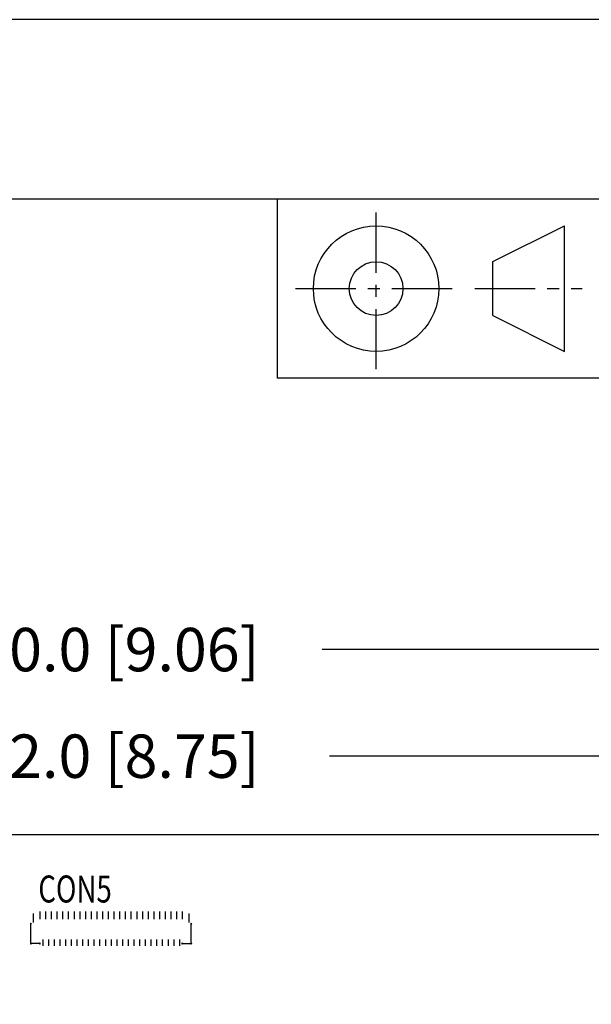
# Model space of a CAD drawing. Extents: x -63 to 498, y 3836 to 8231.
# Drawn here: x 187 to 247, y 4129 to 4233 of the extents above; entities that cross this region are included whole.
import ezdxf

# ---------------------------------------------------------------- set-up
doc = ezdxf.new("R2010")
doc.units = 0
doc.header["$MEASUREMENT"] = 0
doc.linetypes.add('CENTER', pattern=[10.16, 6.35, -1.27, 1.27, -1.27])
doc.linetypes.add('CENTERX2', pattern=[20.32, 12.7, -2.54, 2.54, -2.54])
for name, color, linetype in [('BOARD_OUTLINE_00', 210, 'Continuous'), ('BOX', 7, 'Continuous'), ('BOXTEXT', 3, 'Continuous'), ('CEN', 1, 'CENTERX2'), ('PART_NAME_01', 255, 'Continuous'), ('PART_TOP_2DLINE_01', 255, 'Continuous'), ('PCB', 241, 'Continuous')]:
    doc.layers.add(name, color=color, linetype=linetype)
doc.styles.add('W8', font='simplex', dxfattribs={"width": 0.75})
doc.dimstyles.new('Copy of STANDARD', dxfattribs={"dimscale": 25.4, "dimtxt": 0.18, "dimasz": 0.18, "dimexe": 0.18, "dimexo": 0.0625, "dimgap": 0.09, "dimtad": 0, "dimtih": 1, "dimtoh": 1, "dimdec": 1, "dimzin": 0, "dimdsep": 46, "dimtxsty": 'Standard', "dimcen": 0.09, "dimadec": 0, "dimazin": 0, "dimtfac": 1, "dimtdec": 1, "dimtofl": 0, "dimtmove": 0, "dimatfit": 3, "dimfxl": 0, "dimtolj": 1, "dimtzin": 0, "dimarcsym": 0})

# ---------------------------------------------------------------- blocks, each defined once
blk = doc.blocks.new('*D1665')
at = {"color": 0, "linetype": 'Continuous', "lineweight": -2, "transparency": 16777216}
for p, q in [((80.89, 4148.64), (80.89, 4171.1)), ((310.89, 4148.64), (310.89, 4171.1)), ((85.47, 4166.53), (172.65, 4166.53)), ((306.32, 4166.53), (219.14, 4166.53))]:
    blk.add_line(p, q, dxfattribs=at)
at = {"color": 0, "linetype": 'Continuous', "transparency": 16777216}
for points in [[(85.47, 4167.29), (85.47, 4165.77), (80.89, 4166.53)], [(306.32, 4167.29), (306.32, 4165.77), (310.89, 4166.53)]]:
    blk.add_solid(points, dxfattribs=at)
at = {"layer": 'Defpoints', "color": 0, "linetype": 'Continuous', "transparency": 16777216}
for p in [(310.89, 4166.53), (80.89, 4147.05), (310.89, 4147.05)]:
    blk.add_point(p, dxfattribs=at)
at = {"color": 0, "linetype": 'Continuous', "transparency": 16777216, "insert": (195.89, 4166.53), "char_height": 4.572, "attachment_point": 5}
blk.add_mtext('\\A1;230.0 [9.06]', dxfattribs=at)
blk = doc.blocks.new('*D1667')
at = {"color": 0, "linetype": 'Continuous', "lineweight": -2, "transparency": 16777216}
for p, q in [((84.89, 4144.64), (84.89, 4159.87)), ((306.89, 4144.64), (306.89, 4159.87)), ((89.47, 4155.3), (171.89, 4155.3)), ((302.32, 4155.3), (219.9, 4155.3))]:
    blk.add_line(p, q, dxfattribs=at)
at = {"color": 0, "linetype": 'Continuous', "transparency": 16777216}
for points in [[(89.47, 4156.06), (89.47, 4154.54), (84.89, 4155.3)], [(302.32, 4156.06), (302.32, 4154.54), (306.89, 4155.3)]]:
    blk.add_solid(points, dxfattribs=at)
at = {"layer": 'Defpoints', "color": 0, "linetype": 'Continuous', "transparency": 16777216}
for p in [(306.89, 4155.3), (84.89, 4143.05), (306.89, 4143.05)]:
    blk.add_point(p, dxfattribs=at)
at = {"color": 0, "linetype": 'Continuous', "transparency": 16777216, "insert": (195.89, 4155.3), "char_height": 4.572, "attachment_point": 5}
blk.add_mtext('\\A1;222.0 [8.75]', dxfattribs=at)

msp = doc.modelspace()

# ---------------------------------------------------------------- linework, layer by layer
at = {"color": 7}
for p, q in [((189.39, 4138.92), (189.39, 4138.12)), ((189.99, 4138.92), (189.99, 4138.12)), ((190.59, 4138.92), (190.59, 4138.12)), ((191.19, 4138.92), (191.19, 4138.12)), ((191.79, 4138.92), (191.79, 4138.12)), ((192.39, 4138.92), (192.39, 4138.12)), ((192.99, 4138.92), (192.99, 4138.12)), ((193.59, 4138.92), (193.59, 4138.12)), ((194.19, 4138.92), (194.19, 4138.12)), ((194.79, 4138.92), (194.79, 4138.12)), ((195.39, 4138.92), (195.39, 4138.12)), ((195.99, 4138.92), (195.99, 4138.12)), ((196.59, 4138.92), (196.59, 4138.12)), ((197.19, 4138.92), (197.19, 4138.12)), ((197.79, 4138.92), (197.79, 4138.12)), ((198.39, 4138.92), (198.39, 4138.12)), ((198.99, 4138.92), (198.99, 4138.12)), ((199.59, 4138.92), (199.59, 4138.12)), ((200.19, 4138.92), (200.19, 4138.12)), ((200.79, 4138.92), (200.79, 4138.12)), ((201.39, 4138.92), (201.39, 4138.12)), ((201.99, 4138.92), (201.99, 4138.12)), ((202.59, 4138.92), (202.59, 4138.12)), ((203.19, 4138.92), (203.19, 4138.12)), ((203.79, 4138.92), (203.79, 4138.12)), ((204.39, 4138.92), (204.39, 4138.12)), ((188.69, 4138.72), (188.69, 4137.77)), ((188.69, 4138.25), (188.69, 4138.25)), ((188.69, 4138.25), (188.69, 4138.25)), ((188.69, 4138.25), (188.69, 4138.25)), ((188.69, 4138.25), (188.69, 4138.25)), ((188.69, 4138.25), (188.69, 4138.25)), ((188.69, 4138.25), (188.69, 4138.25)), ((188.69, 4138.25), (188.69, 4138.25)), ((188.69, 4138.25), (188.69, 4138.25)), ((188.69, 4138.25), (188.69, 4138.25)), ((188.69, 4138.25), (188.69, 4138.25)), ((188.69, 4138.25), (188.69, 4138.25)), ((188.69, 4138.25), (188.69, 4138.25)), ((188.69, 4138.25), (188.69, 4138.25)), ((188.69, 4138.25), (188.69, 4138.25)), ((188.69, 4138.25), (188.69, 4138.25)), ((188.69, 4138.25), (188.69, 4138.25)), ((189.39, 4138.52), (189.39, 4138.52)), ((189.39, 4138.52), (189.39, 4138.52)), ((189.39, 4138.52), (189.39, 4138.52)), ((189.39, 4138.52), (189.39, 4138.52)), ((189.39, 4138.52), (189.39, 4138.52)), ((189.39, 4138.52), (189.39, 4138.52)), ((189.39, 4138.52), (189.39, 4138.52)), ((189.39, 4138.52), (189.39, 4138.52)), ((189.39, 4138.52), (189.39, 4138.52)), ((189.39, 4138.52), (189.39, 4138.52)), ((189.39, 4138.52), (189.39, 4138.52)), ((189.39, 4138.52), (189.39, 4138.52)), ((189.39, 4138.52), (189.39, 4138.52)), ((189.39, 4138.52), (189.39, 4138.52)), ((189.39, 4138.52), (189.39, 4138.52)), ((189.39, 4138.52), (189.39, 4138.52)), ((189.99, 4138.52), (189.99, 4138.52)), ((189.99, 4138.52), (189.99, 4138.52)), ((189.99, 4138.52), (189.99, 4138.52)), ((189.99, 4138.52), (189.99, 4138.52)), ((189.99, 4138.52), (189.99, 4138.52)), ((189.99, 4138.52), (189.99, 4138.52)), ((189.99, 4138.52), (189.99, 4138.52)), ((189.99, 4138.52), (189.99, 4138.52)), ((189.99, 4138.52), (189.99, 4138.52)), ((189.99, 4138.52), (189.99, 4138.52)), ((189.99, 4138.52), (189.99, 4138.52)), ((189.99, 4138.52), (189.99, 4138.52)), ((189.99, 4138.52), (189.99, 4138.52)), ((189.99, 4138.52), (189.99, 4138.52)), ((189.99, 4138.52), (189.99, 4138.52)), ((189.99, 4138.52), (189.99, 4138.52)), ((190.59, 4138.52), (190.59, 4138.52)), ((190.59, 4138.52), (190.59, 4138.52)), ((190.59, 4138.52), (190.59, 4138.52)), ((190.59, 4138.52), (190.59, 4138.52)), ((190.59, 4138.52), (190.59, 4138.52)), ((190.59, 4138.52), (190.59, 4138.52)), ((190.59, 4138.52), (190.59, 4138.52)), ((190.59, 4138.52), (190.59, 4138.52)), ((190.59, 4138.52), (190.59, 4138.52)), ((190.59, 4138.52), (190.59, 4138.52)), ((190.59, 4138.52), (190.59, 4138.52)), ((190.59, 4138.52), (190.59, 4138.52)), ((190.59, 4138.52), (190.59, 4138.52)), ((190.59, 4138.52), (190.59, 4138.52)), ((190.59, 4138.52), (190.59, 4138.52)), ((190.59, 4138.52), (190.59, 4138.52)), ((191.19, 4138.52), (191.19, 4138.52)), ((191.19, 4138.52), (191.19, 4138.52)), ((191.19, 4138.52), (191.19, 4138.52)), ((191.19, 4138.52), (191.19, 4138.52)), ((191.19, 4138.52), (191.19, 4138.52)), ((191.19, 4138.52), (191.19, 4138.52)), ((191.19, 4138.52), (191.19, 4138.52)), ((191.19, 4138.52), (191.19, 4138.52)), ((191.19, 4138.52), (191.19, 4138.52)), ((191.19, 4138.52), (191.19, 4138.52)), ((191.19, 4138.52), (191.19, 4138.52)), ((191.19, 4138.52), (191.19, 4138.52)), ((191.19, 4138.52), (191.19, 4138.52)), ((191.19, 4138.52), (191.19, 4138.52)), ((191.19, 4138.52), (191.19, 4138.52)), ((191.19, 4138.52), (191.19, 4138.52)), ((191.79, 4138.52), (191.79, 4138.52)), ((191.79, 4138.52), (191.79, 4138.52)), ((191.79, 4138.52), (191.79, 4138.52)), ((191.79, 4138.52), (191.79, 4138.52)), ((191.79, 4138.52), (191.79, 4138.52)), ((191.79, 4138.52), (191.79, 4138.52)), ((191.79, 4138.52), (191.79, 4138.52)), ((191.79, 4138.52), (191.79, 4138.52)), ((191.79, 4138.52), (191.79, 4138.52)), ((191.79, 4138.52), (191.79, 4138.52)), ((191.79, 4138.52), (191.79, 4138.52)), ((191.79, 4138.52), (191.79, 4138.52)), ((191.79, 4138.52), (191.79, 4138.52)), ((191.79, 4138.52), (191.79, 4138.52)), ((191.79, 4138.52), (191.79, 4138.52)), ((191.79, 4138.52), (191.79, 4138.52)), ((192.39, 4138.52), (192.39, 4138.52)), ((192.39, 4138.52), (192.39, 4138.52)), ((192.39, 4138.52), (192.39, 4138.52)), ((192.39, 4138.52), (192.39, 4138.52)), ((192.39, 4138.52), (192.39, 4138.52)), ((192.39, 4138.52), (192.39, 4138.52)), ((192.39, 4138.52), (192.39, 4138.52)), ((192.39, 4138.52), (192.39, 4138.52)), ((192.39, 4138.52), (192.39, 4138.52)), ((192.39, 4138.52), (192.39, 4138.52)), ((192.39, 4138.52), (192.39, 4138.52)), ((192.39, 4138.52), (192.39, 4138.52)), ((192.39, 4138.52), (192.39, 4138.52)), ((192.39, 4138.52), (192.39, 4138.52)), ((192.39, 4138.52), (192.39, 4138.52)), ((192.39, 4138.52), (192.39, 4138.52)), ((192.99, 4138.52), (192.99, 4138.52)), ((192.99, 4138.52), (192.99, 4138.52)), ((192.99, 4138.52), (192.99, 4138.52)), ((192.99, 4138.52), (192.99, 4138.52)), ((192.99, 4138.52), (192.99, 4138.52)), ((192.99, 4138.52), (192.99, 4138.52)), ((192.99, 4138.52), (192.99, 4138.52)), ((192.99, 4138.52), (192.99, 4138.52)), ((192.99, 4138.52), (192.99, 4138.52)), ((192.99, 4138.52), (192.99, 4138.52)), ((192.99, 4138.52), (192.99, 4138.52)), ((192.99, 4138.52), (192.99, 4138.52)), ((192.99, 4138.52), (192.99, 4138.52)), ((192.99, 4138.52), (192.99, 4138.52)), ((192.99, 4138.52), (192.99, 4138.52)), ((192.99, 4138.52), (192.99, 4138.52)), ((193.59, 4138.52), (193.59, 4138.52)), ((193.59, 4138.52), (193.59, 4138.52)), ((193.59, 4138.52), (193.59, 4138.52)), ((193.59, 4138.52), (193.59, 4138.52)), ((193.59, 4138.52), (193.59, 4138.52)), ((193.59, 4138.52), (193.59, 4138.52)), ((193.59, 4138.52), (193.59, 4138.52)), ((193.59, 4138.52), (193.59, 4138.52)), ((193.59, 4138.52), (193.59, 4138.52)), ((193.59, 4138.52), (193.59, 4138.52)), ((193.59, 4138.52), (193.59, 4138.52)), ((193.59, 4138.52), (193.59, 4138.52)), ((193.59, 4138.52), (193.59, 4138.52)), ((193.59, 4138.52), (193.59, 4138.52)), ((193.59, 4138.52), (193.59, 4138.52)), ((193.59, 4138.52), (193.59, 4138.52)), ((194.19, 4138.52), (194.19, 4138.52)), ((194.19, 4138.52), (194.19, 4138.52)), ((194.19, 4138.52), (194.19, 4138.52)), ((194.19, 4138.52), (194.19, 4138.52)), ((194.19, 4138.52), (194.19, 4138.52)), ((194.19, 4138.52), (194.19, 4138.52)), ((194.19, 4138.52), (194.19, 4138.52)), ((194.19, 4138.52), (194.19, 4138.52)), ((194.19, 4138.52), (194.19, 4138.52)), ((194.19, 4138.52), (194.19, 4138.52)), ((194.19, 4138.52), (194.19, 4138.52)), ((194.19, 4138.52), (194.19, 4138.52)), ((194.19, 4138.52), (194.19, 4138.52)), ((194.19, 4138.52), (194.19, 4138.52)), ((194.19, 4138.52), (194.19, 4138.52)), ((194.19, 4138.52), (194.19, 4138.52)), ((194.79, 4138.52), (194.79, 4138.52)), ((194.79, 4138.52), (194.79, 4138.52)), ((194.79, 4138.52), (194.79, 4138.52)), ((194.79, 4138.52), (194.79, 4138.52)), ((194.79, 4138.52), (194.79, 4138.52)), ((194.79, 4138.52), (194.79, 4138.52)), ((194.79, 4138.52), (194.79, 4138.52)), ((194.79, 4138.52), (194.79, 4138.52)), ((194.79, 4138.52), (194.79, 4138.52)), ((194.79, 4138.52), (194.79, 4138.52)), ((194.79, 4138.52), (194.79, 4138.52)), ((194.79, 4138.52), (194.79, 4138.52)), ((194.79, 4138.52), (194.79, 4138.52)), ((194.79, 4138.52), (194.79, 4138.52)), ((194.79, 4138.52), (194.79, 4138.52)), ((194.79, 4138.52), (194.79, 4138.52)), ((195.39, 4138.52), (195.39, 4138.52)), ((195.39, 4138.52), (195.39, 4138.52)), ((195.39, 4138.52), (195.39, 4138.52)), ((195.39, 4138.52), (195.39, 4138.52)), ((195.39, 4138.52), (195.39, 4138.52)), ((195.39, 4138.52), (195.39, 4138.52)), ((195.39, 4138.52), (195.39, 4138.52)), ((195.39, 4138.52), (195.39, 4138.52)), ((195.39, 4138.52), (195.39, 4138.52)), ((195.39, 4138.52), (195.39, 4138.52)), ((195.39, 4138.52), (195.39, 4138.52)), ((195.39, 4138.52), (195.39, 4138.52)), ((195.39, 4138.52), (195.39, 4138.52)), ((195.39, 4138.52), (195.39, 4138.52)), ((195.39, 4138.52), (195.39, 4138.52)), ((195.39, 4138.52), (195.39, 4138.52)), ((195.99, 4138.52), (195.99, 4138.52)), ((195.99, 4138.52), (195.99, 4138.52)), ((195.99, 4138.52), (195.99, 4138.52)), ((195.99, 4138.52), (195.99, 4138.52)), ((195.99, 4138.52), (195.99, 4138.52)), ((195.99, 4138.52), (195.99, 4138.52)), ((195.99, 4138.52), (195.99, 4138.52)), ((195.99, 4138.52), (195.99, 4138.52)), ((195.99, 4138.52), (195.99, 4138.52)), ((195.99, 4138.52), (195.99, 4138.52)), ((195.99, 4138.52), (195.99, 4138.52)), ((195.99, 4138.52), (195.99, 4138.52)), ((195.99, 4138.52), (195.99, 4138.52)), ((195.99, 4138.52), (195.99, 4138.52)), ((195.99, 4138.52), (195.99, 4138.52)), ((195.99, 4138.52), (195.99, 4138.52)), ((196.59, 4138.52), (196.59, 4138.52)), ((196.59, 4138.52), (196.59, 4138.52)), ((196.59, 4138.52), (196.59, 4138.52)), ((196.59, 4138.52), (196.59, 4138.52)), ((196.59, 4138.52), (196.59, 4138.52)), ((196.59, 4138.52), (196.59, 4138.52)), ((196.59, 4138.52), (196.59, 4138.52)), ((196.59, 4138.52), (196.59, 4138.52)), ((196.59, 4138.52), (196.59, 4138.52)), ((196.59, 4138.52), (196.59, 4138.52)), ((196.59, 4138.52), (196.59, 4138.52)), ((196.59, 4138.52), (196.59, 4138.52)), ((196.59, 4138.52), (196.59, 4138.52)), ((196.59, 4138.52), (196.59, 4138.52)), ((196.59, 4138.52), (196.59, 4138.52)), ((196.59, 4138.52), (196.59, 4138.52)), ((197.19, 4138.52), (197.19, 4138.52)), ((197.19, 4138.52), (197.19, 4138.52)), ((197.19, 4138.52), (197.19, 4138.52)), ((197.19, 4138.52), (197.19, 4138.52)), ((197.19, 4138.52), (197.19, 4138.52)), ((197.19, 4138.52), (197.19, 4138.52)), ((197.19, 4138.52), (197.19, 4138.52)), ((197.19, 4138.52), (197.19, 4138.52)), ((197.19, 4138.52), (197.19, 4138.52)), ((197.19, 4138.52), (197.19, 4138.52)), ((197.19, 4138.52), (197.19, 4138.52)), ((197.19, 4138.52), (197.19, 4138.52)), ((197.19, 4138.52), (197.19, 4138.52)), ((197.19, 4138.52), (197.19, 4138.52)), ((197.19, 4138.52), (197.19, 4138.52)), ((197.19, 4138.52), (197.19, 4138.52)), ((197.79, 4138.52), (197.79, 4138.52)), ((197.79, 4138.52), (197.79, 4138.52)), ((197.79, 4138.52), (197.79, 4138.52)), ((197.79, 4138.52), (197.79, 4138.52)), ((197.79, 4138.52), (197.79, 4138.52)), ((197.79, 4138.52), (197.79, 4138.52)), ((197.79, 4138.52), (197.79, 4138.52)), ((197.79, 4138.52), (197.79, 4138.52)), ((197.79, 4138.52), (197.79, 4138.52)), ((197.79, 4138.52), (197.79, 4138.52)), ((197.79, 4138.52), (197.79, 4138.52)), ((197.79, 4138.52), (197.79, 4138.52)), ((197.79, 4138.52), (197.79, 4138.52)), ((197.79, 4138.52), (197.79, 4138.52)), ((197.79, 4138.52), (197.79, 4138.52)), ((197.79, 4138.52), (197.79, 4138.52)), ((198.39, 4138.52), (198.39, 4138.52)), ((198.39, 4138.52), (198.39, 4138.52)), ((198.39, 4138.52), (198.39, 4138.52)), ((198.39, 4138.52), (198.39, 4138.52)), ((198.39, 4138.52), (198.39, 4138.52)), ((198.39, 4138.52), (198.39, 4138.52)), ((198.39, 4138.52), (198.39, 4138.52)), ((198.39, 4138.52), (198.39, 4138.52)), ((198.39, 4138.52), (198.39, 4138.52)), ((198.39, 4138.52), (198.39, 4138.52)), ((198.39, 4138.52), (198.39, 4138.52)), ((198.39, 4138.52), (198.39, 4138.52)), ((198.39, 4138.52), (198.39, 4138.52)), ((198.39, 4138.52), (198.39, 4138.52)), ((198.39, 4138.52), (198.39, 4138.52)), ((198.39, 4138.52), (198.39, 4138.52)), ((198.99, 4138.52), (198.99, 4138.52)), ((198.99, 4138.52), (198.99, 4138.52)), ((198.99, 4138.52), (198.99, 4138.52)), ((198.99, 4138.52), (198.99, 4138.52)), ((198.99, 4138.52), (198.99, 4138.52)), ((198.99, 4138.52), (198.99, 4138.52)), ((198.99, 4138.52), (198.99, 4138.52)), ((198.99, 4138.52), (198.99, 4138.52)), ((198.99, 4138.52), (198.99, 4138.52)), ((198.99, 4138.52), (198.99, 4138.52)), ((198.99, 4138.52), (198.99, 4138.52)), ((198.99, 4138.52), (198.99, 4138.52)), ((198.99, 4138.52), (198.99, 4138.52)), ((198.99, 4138.52), (198.99, 4138.52)), ((198.99, 4138.52), (198.99, 4138.52)), ((198.99, 4138.52), (198.99, 4138.52)), ((199.59, 4138.52), (199.59, 4138.52)), ((199.59, 4138.52), (199.59, 4138.52)), ((199.59, 4138.52), (199.59, 4138.52)), ((199.59, 4138.52), (199.59, 4138.52)), ((199.59, 4138.52), (199.59, 4138.52)), ((199.59, 4138.52), (199.59, 4138.52)), ((199.59, 4138.52), (199.59, 4138.52)), ((199.59, 4138.52), (199.59, 4138.52)), ((199.59, 4138.52), (199.59, 4138.52)), ((199.59, 4138.52), (199.59, 4138.52)), ((199.59, 4138.52), (199.59, 4138.52)), ((199.59, 4138.52), (199.59, 4138.52)), ((199.59, 4138.52), (199.59, 4138.52)), ((199.59, 4138.52), (199.59, 4138.52)), ((199.59, 4138.52), (199.59, 4138.52)), ((199.59, 4138.52), (199.59, 4138.52)), ((200.19, 4138.52), (200.19, 4138.52)), ((200.19, 4138.52), (200.19, 4138.52)), ((200.19, 4138.52), (200.19, 4138.52)), ((200.19, 4138.52), (200.19, 4138.52)), ((200.19, 4138.52), (200.19, 4138.52)), ((200.19, 4138.52), (200.19, 4138.52)), ((200.19, 4138.52), (200.19, 4138.52)), ((200.19, 4138.52), (200.19, 4138.52)), ((200.19, 4138.52), (200.19, 4138.52)), ((200.19, 4138.52), (200.19, 4138.52)), ((200.19, 4138.52), (200.19, 4138.52)), ((200.19, 4138.52), (200.19, 4138.52)), ((200.19, 4138.52), (200.19, 4138.52)), ((200.19, 4138.52), (200.19, 4138.52)), ((200.19, 4138.52), (200.19, 4138.52)), ((200.19, 4138.52), (200.19, 4138.52)), ((200.79, 4138.52), (200.79, 4138.52)), ((200.79, 4138.52), (200.79, 4138.52)), ((200.79, 4138.52), (200.79, 4138.52)), ((200.79, 4138.52), (200.79, 4138.52)), ((200.79, 4138.52), (200.79, 4138.52)), ((200.79, 4138.52), (200.79, 4138.52)), ((200.79, 4138.52), (200.79, 4138.52)), ((200.79, 4138.52), (200.79, 4138.52)), ((200.79, 4138.52), (200.79, 4138.52)), ((200.79, 4138.52), (200.79, 4138.52)), ((200.79, 4138.52), (200.79, 4138.52)), ((200.79, 4138.52), (200.79, 4138.52)), ((200.79, 4138.52), (200.79, 4138.52)), ((200.79, 4138.52), (200.79, 4138.52)), ((200.79, 4138.52), (200.79, 4138.52)), ((200.79, 4138.52), (200.79, 4138.52)), ((201.39, 4138.52), (201.39, 4138.52)), ((201.39, 4138.52), (201.39, 4138.52)), ((201.39, 4138.52), (201.39, 4138.52)), ((201.39, 4138.52), (201.39, 4138.52)), ((201.39, 4138.52), (201.39, 4138.52)), ((201.39, 4138.52), (201.39, 4138.52)), ((201.39, 4138.52), (201.39, 4138.52)), ((201.39, 4138.52), (201.39, 4138.52)), ((201.39, 4138.52), (201.39, 4138.52)), ((201.39, 4138.52), (201.39, 4138.52)), ((201.39, 4138.52), (201.39, 4138.52)), ((201.39, 4138.52), (201.39, 4138.52)), ((201.39, 4138.52), (201.39, 4138.52)), ((201.39, 4138.52), (201.39, 4138.52)), ((201.39, 4138.52), (201.39, 4138.52)), ((201.39, 4138.52), (201.39, 4138.52)), ((201.99, 4138.52), (201.99, 4138.52)), ((201.99, 4138.52), (201.99, 4138.52)), ((201.99, 4138.52), (201.99, 4138.52)), ((201.99, 4138.52), (201.99, 4138.52)), ((201.99, 4138.52), (201.99, 4138.52)), ((201.99, 4138.52), (201.99, 4138.52)), ((201.99, 4138.52), (201.99, 4138.52)), ((201.99, 4138.52), (201.99, 4138.52)), ((201.99, 4138.52), (201.99, 4138.52)), ((201.99, 4138.52), (201.99, 4138.52)), ((201.99, 4138.52), (201.99, 4138.52)), ((201.99, 4138.52), (201.99, 4138.52)), ((201.99, 4138.52), (201.99, 4138.52)), ((201.99, 4138.52), (201.99, 4138.52)), ((201.99, 4138.52), (201.99, 4138.52)), ((201.99, 4138.52), (201.99, 4138.52)), ((202.59, 4138.52), (202.59, 4138.52)), ((202.59, 4138.52), (202.59, 4138.52)), ((202.59, 4138.52), (202.59, 4138.52)), ((202.59, 4138.52), (202.59, 4138.52)), ((202.59, 4138.52), (202.59, 4138.52)), ((202.59, 4138.52), (202.59, 4138.52)), ((202.59, 4138.52), (202.59, 4138.52)), ((202.59, 4138.52), (202.59, 4138.52)), ((202.59, 4138.52), (202.59, 4138.52)), ((202.59, 4138.52), (202.59, 4138.52)), ((202.59, 4138.52), (202.59, 4138.52)), ((202.59, 4138.52), (202.59, 4138.52)), ((202.59, 4138.52), (202.59, 4138.52)), ((202.59, 4138.52), (202.59, 4138.52)), ((202.59, 4138.52), (202.59, 4138.52)), ((202.59, 4138.52), (202.59, 4138.52)), ((203.19, 4138.52), (203.19, 4138.52)), ((203.19, 4138.52), (203.19, 4138.52)), ((203.19, 4138.52), (203.19, 4138.52)), ((203.19, 4138.52), (203.19, 4138.52)), ((203.19, 4138.52), (203.19, 4138.52)), ((203.19, 4138.52), (203.19, 4138.52)), ((203.19, 4138.52), (203.19, 4138.52)), ((203.19, 4138.52), (203.19, 4138.52)), ((203.19, 4138.52), (203.19, 4138.52)), ((203.19, 4138.52), (203.19, 4138.52)), ((203.19, 4138.52), (203.19, 4138.52)), ((203.19, 4138.52), (203.19, 4138.52)), ((203.19, 4138.52), (203.19, 4138.52)), ((203.19, 4138.52), (203.19, 4138.52)), ((203.19, 4138.52), (203.19, 4138.52)), ((203.19, 4138.52), (203.19, 4138.52)), ((203.79, 4138.52), (203.79, 4138.52)), ((203.79, 4138.52), (203.79, 4138.52)), ((203.79, 4138.52), (203.79, 4138.52)), ((203.79, 4138.52), (203.79, 4138.52)), ((203.79, 4138.52), (203.79, 4138.52)), ((203.79, 4138.52), (203.79, 4138.52)), ((203.79, 4138.52), (203.79, 4138.52)), ((203.79, 4138.52), (203.79, 4138.52)), ((203.79, 4138.52), (203.79, 4138.52)), ((203.79, 4138.52), (203.79, 4138.52)), ((203.79, 4138.52), (203.79, 4138.52)), ((203.79, 4138.52), (203.79, 4138.52)), ((203.79, 4138.52), (203.79, 4138.52)), ((203.79, 4138.52), (203.79, 4138.52)), ((203.79, 4138.52), (203.79, 4138.52)), ((203.79, 4138.52), (203.79, 4138.52)), ((204.39, 4138.52), (204.39, 4138.52)), ((204.39, 4138.52), (204.39, 4138.52)), ((204.39, 4138.52), (204.39, 4138.52)), ((204.39, 4138.52), (204.39, 4138.52)), ((204.39, 4138.52), (204.39, 4138.52)), ((204.39, 4138.52), (204.39, 4138.52)), ((204.39, 4138.52), (204.39, 4138.52)), ((204.39, 4138.52), (204.39, 4138.52)), ((204.39, 4138.52), (204.39, 4138.52)), ((204.39, 4138.52), (204.39, 4138.52)), ((204.39, 4138.52), (204.39, 4138.52)), ((204.39, 4138.52), (204.39, 4138.52)), ((204.39, 4138.52), (204.39, 4138.52)), ((204.39, 4138.52), (204.39, 4138.52)), ((204.39, 4138.52), (204.39, 4138.52)), ((204.39, 4138.52), (204.39, 4138.52)), ((205.09, 4138.72), (205.09, 4137.77)), ((205.09, 4138.25), (205.09, 4138.25)), ((205.09, 4138.25), (205.09, 4138.25)), ((205.09, 4138.25), (205.09, 4138.25)), ((205.09, 4138.25), (205.09, 4138.25)), ((205.09, 4138.25), (205.09, 4138.25)), ((205.09, 4138.25), (205.09, 4138.25)), ((205.09, 4138.25), (205.09, 4138.25)), ((205.09, 4138.25), (205.09, 4138.25)), ((205.09, 4138.25), (205.09, 4138.25)), ((205.09, 4138.25), (205.09, 4138.25)), ((205.09, 4138.25), (205.09, 4138.25)), ((205.09, 4138.25), (205.09, 4138.25)), ((205.09, 4138.25), (205.09, 4138.25)), ((205.09, 4138.25), (205.09, 4138.25)), ((205.09, 4138.25), (205.09, 4138.25)), ((205.09, 4138.25), (205.09, 4138.25)), ((189.69, 4135.97), (189.69, 4135.32)), ((190.29, 4135.97), (190.29, 4135.32)), ((190.89, 4135.97), (190.89, 4135.32)), ((191.49, 4135.97), (191.49, 4135.32)), ((192.09, 4135.97), (192.09, 4135.32)), ((192.69, 4135.97), (192.69, 4135.32)), ((193.29, 4135.97), (193.29, 4135.32)), ((193.89, 4135.97), (193.89, 4135.32)), ((194.49, 4135.97), (194.49, 4135.32)), ((195.09, 4135.97), (195.09, 4135.32)), ((195.69, 4135.97), (195.69, 4135.32)), ((196.29, 4135.97), (196.29, 4135.32)), ((196.89, 4135.97), (196.89, 4135.32)), ((197.49, 4135.97), (197.49, 4135.32)), ((198.09, 4135.97), (198.09, 4135.32)), ((198.69, 4135.97), (198.69, 4135.32)), ((199.29, 4135.97), (199.29, 4135.32)), ((199.89, 4135.97), (199.89, 4135.32)), ((200.49, 4135.97), (200.49, 4135.32)), ((201.09, 4135.97), (201.09, 4135.32)), ((201.69, 4135.97), (201.69, 4135.32)), ((202.29, 4135.97), (202.29, 4135.32)), ((202.89, 4135.97), (202.89, 4135.32)), ((203.49, 4135.97), (203.49, 4135.32)), ((204.09, 4135.97), (204.09, 4135.32)), ((189.69, 4135.65), (189.69, 4135.65)), ((189.69, 4135.65), (189.69, 4135.65)), ((189.69, 4135.65), (189.69, 4135.65)), ((189.69, 4135.65), (189.69, 4135.65)), ((189.69, 4135.65), (189.69, 4135.65)), ((189.69, 4135.65), (189.69, 4135.65)), ((189.69, 4135.65), (189.69, 4135.65)), ((189.69, 4135.65), (189.69, 4135.65)), ((189.69, 4135.65), (189.69, 4135.65)), ((189.69, 4135.65), (189.69, 4135.65)), ((189.69, 4135.65), (189.69, 4135.65)), ((189.69, 4135.65), (189.69, 4135.65)), ((189.69, 4135.65), (189.69, 4135.65)), ((189.69, 4135.65), (189.69, 4135.65)), ((189.69, 4135.65), (189.69, 4135.65)), ((189.69, 4135.65), (189.69, 4135.65)), ((190.29, 4135.65), (190.29, 4135.65)), ((190.29, 4135.65), (190.29, 4135.65)), ((190.29, 4135.65), (190.29, 4135.65)), ((190.29, 4135.65), (190.29, 4135.65)), ((190.29, 4135.65), (190.29, 4135.65)), ((190.29, 4135.65), (190.29, 4135.65)), ((190.29, 4135.65), (190.29, 4135.65)), ((190.29, 4135.65), (190.29, 4135.65)), ((190.29, 4135.65), (190.29, 4135.65)), ((190.29, 4135.65), (190.29, 4135.65)), ((190.29, 4135.65), (190.29, 4135.65)), ((190.29, 4135.65), (190.29, 4135.65)), ((190.29, 4135.65), (190.29, 4135.65)), ((190.29, 4135.65), (190.29, 4135.65)), ((190.29, 4135.65), (190.29, 4135.65)), ((190.29, 4135.65), (190.29, 4135.65)), ((190.89, 4135.65), (190.89, 4135.65)), ((190.89, 4135.65), (190.89, 4135.65)), ((190.89, 4135.65), (190.89, 4135.65)), ((190.89, 4135.65), (190.89, 4135.65)), ((190.89, 4135.65), (190.89, 4135.65)), ((190.89, 4135.65), (190.89, 4135.65)), ((190.89, 4135.65), (190.89, 4135.65)), ((190.89, 4135.65), (190.89, 4135.65)), ((190.89, 4135.65), (190.89, 4135.65)), ((190.89, 4135.65), (190.89, 4135.65)), ((190.89, 4135.65), (190.89, 4135.65)), ((190.89, 4135.65), (190.89, 4135.65)), ((190.89, 4135.65), (190.89, 4135.65)), ((190.89, 4135.65), (190.89, 4135.65)), ((190.89, 4135.65), (190.89, 4135.65)), ((190.89, 4135.65), (190.89, 4135.65)), ((191.49, 4135.65), (191.49, 4135.65)), ((191.49, 4135.65), (191.49, 4135.65)), ((191.49, 4135.65), (191.49, 4135.65)), ((191.49, 4135.65), (191.49, 4135.65)), ((191.49, 4135.65), (191.49, 4135.65)), ((191.49, 4135.65), (191.49, 4135.65)), ((191.49, 4135.65), (191.49, 4135.65)), ((191.49, 4135.65), (191.49, 4135.65)), ((191.49, 4135.65), (191.49, 4135.65)), ((191.49, 4135.65), (191.49, 4135.65)), ((191.49, 4135.65), (191.49, 4135.65)), ((191.49, 4135.65), (191.49, 4135.65)), ((191.49, 4135.65), (191.49, 4135.65)), ((191.49, 4135.65), (191.49, 4135.65)), ((191.49, 4135.65), (191.49, 4135.65)), ((191.49, 4135.65), (191.49, 4135.65)), ((192.09, 4135.65), (192.09, 4135.65)), ((192.09, 4135.65), (192.09, 4135.65)), ((192.09, 4135.65), (192.09, 4135.65)), ((192.09, 4135.65), (192.09, 4135.65)), ((192.09, 4135.65), (192.09, 4135.65)), ((192.09, 4135.65), (192.09, 4135.65)), ((192.09, 4135.65), (192.09, 4135.65)), ((192.09, 4135.65), (192.09, 4135.65)), ((192.09, 4135.65), (192.09, 4135.65)), ((192.09, 4135.65), (192.09, 4135.65)), ((192.09, 4135.65), (192.09, 4135.65)), ((192.09, 4135.65), (192.09, 4135.65)), ((192.09, 4135.65), (192.09, 4135.65)), ((192.09, 4135.65), (192.09, 4135.65)), ((192.09, 4135.65), (192.09, 4135.65)), ((192.09, 4135.65), (192.09, 4135.65)), ((192.69, 4135.65), (192.69, 4135.65)), ((192.69, 4135.65), (192.69, 4135.65)), ((192.69, 4135.65), (192.69, 4135.65)), ((192.69, 4135.65), (192.69, 4135.65)), ((192.69, 4135.65), (192.69, 4135.65)), ((192.69, 4135.65), (192.69, 4135.65)), ((192.69, 4135.65), (192.69, 4135.65)), ((192.69, 4135.65), (192.69, 4135.65)), ((192.69, 4135.65), (192.69, 4135.65)), ((192.69, 4135.65), (192.69, 4135.65)), ((192.69, 4135.65), (192.69, 4135.65)), ((192.69, 4135.65), (192.69, 4135.65)), ((192.69, 4135.65), (192.69, 4135.65)), ((192.69, 4135.65), (192.69, 4135.65)), ((192.69, 4135.65), (192.69, 4135.65)), ((192.69, 4135.65), (192.69, 4135.65)), ((193.29, 4135.65), (193.29, 4135.65)), ((193.29, 4135.65), (193.29, 4135.65)), ((193.29, 4135.65), (193.29, 4135.65)), ((193.29, 4135.65), (193.29, 4135.65)), ((193.29, 4135.65), (193.29, 4135.65)), ((193.29, 4135.65), (193.29, 4135.65)), ((193.29, 4135.65), (193.29, 4135.65)), ((193.29, 4135.65), (193.29, 4135.65)), ((193.29, 4135.65), (193.29, 4135.65)), ((193.29, 4135.65), (193.29, 4135.65)), ((193.29, 4135.65), (193.29, 4135.65)), ((193.29, 4135.65), (193.29, 4135.65)), ((193.29, 4135.65), (193.29, 4135.65)), ((193.29, 4135.65), (193.29, 4135.65)), ((193.29, 4135.65), (193.29, 4135.65)), ((193.29, 4135.65), (193.29, 4135.65)), ((193.89, 4135.65), (193.89, 4135.65)), ((193.89, 4135.65), (193.89, 4135.65)), ((193.89, 4135.65), (193.89, 4135.65)), ((193.89, 4135.65), (193.89, 4135.65)), ((193.89, 4135.65), (193.89, 4135.65)), ((193.89, 4135.65), (193.89, 4135.65)), ((193.89, 4135.65), (193.89, 4135.65)), ((193.89, 4135.65), (193.89, 4135.65)), ((193.89, 4135.65), (193.89, 4135.65)), ((193.89, 4135.65), (193.89, 4135.65)), ((193.89, 4135.65), (193.89, 4135.65)), ((193.89, 4135.65), (193.89, 4135.65)), ((193.89, 4135.65), (193.89, 4135.65)), ((193.89, 4135.65), (193.89, 4135.65)), ((193.89, 4135.65), (193.89, 4135.65)), ((193.89, 4135.65), (193.89, 4135.65)), ((194.49, 4135.65), (194.49, 4135.65)), ((194.49, 4135.65), (194.49, 4135.65)), ((194.49, 4135.65), (194.49, 4135.65)), ((194.49, 4135.65), (194.49, 4135.65)), ((194.49, 4135.65), (194.49, 4135.65)), ((194.49, 4135.65), (194.49, 4135.65)), ((194.49, 4135.65), (194.49, 4135.65)), ((194.49, 4135.65), (194.49, 4135.65)), ((194.49, 4135.65), (194.49, 4135.65)), ((194.49, 4135.65), (194.49, 4135.65)), ((194.49, 4135.65), (194.49, 4135.65)), ((194.49, 4135.65), (194.49, 4135.65)), ((194.49, 4135.65), (194.49, 4135.65)), ((194.49, 4135.65), (194.49, 4135.65)), ((194.49, 4135.65), (194.49, 4135.65)), ((194.49, 4135.65), (194.49, 4135.65)), ((195.09, 4135.65), (195.09, 4135.65)), ((195.09, 4135.65), (195.09, 4135.65)), ((195.09, 4135.65), (195.09, 4135.65)), ((195.09, 4135.65), (195.09, 4135.65)), ((195.09, 4135.65), (195.09, 4135.65)), ((195.09, 4135.65), (195.09, 4135.65)), ((195.09, 4135.65), (195.09, 4135.65)), ((195.09, 4135.65), (195.09, 4135.65)), ((195.09, 4135.65), (195.09, 4135.65)), ((195.09, 4135.65), (195.09, 4135.65)), ((195.09, 4135.65), (195.09, 4135.65)), ((195.09, 4135.65), (195.09, 4135.65)), ((195.09, 4135.65), (195.09, 4135.65)), ((195.09, 4135.65), (195.09, 4135.65)), ((195.09, 4135.65), (195.09, 4135.65)), ((195.09, 4135.65), (195.09, 4135.65)), ((195.69, 4135.65), (195.69, 4135.65)), ((195.69, 4135.65), (195.69, 4135.65)), ((195.69, 4135.65), (195.69, 4135.65)), ((195.69, 4135.65), (195.69, 4135.65)), ((195.69, 4135.65), (195.69, 4135.65)), ((195.69, 4135.65), (195.69, 4135.65)), ((195.69, 4135.65), (195.69, 4135.65)), ((195.69, 4135.65), (195.69, 4135.65)), ((195.69, 4135.65), (195.69, 4135.65)), ((195.69, 4135.65), (195.69, 4135.65)), ((195.69, 4135.65), (195.69, 4135.65)), ((195.69, 4135.65), (195.69, 4135.65)), ((195.69, 4135.65), (195.69, 4135.65)), ((195.69, 4135.65), (195.69, 4135.65)), ((195.69, 4135.65), (195.69, 4135.65)), ((195.69, 4135.65), (195.69, 4135.65)), ((196.29, 4135.65), (196.29, 4135.65)), ((196.29, 4135.65), (196.29, 4135.65)), ((196.29, 4135.65), (196.29, 4135.65)), ((196.29, 4135.65), (196.29, 4135.65)), ((196.29, 4135.65), (196.29, 4135.65)), ((196.29, 4135.65), (196.29, 4135.65)), ((196.29, 4135.65), (196.29, 4135.65)), ((196.29, 4135.65), (196.29, 4135.65)), ((196.29, 4135.65), (196.29, 4135.65)), ((196.29, 4135.65), (196.29, 4135.65)), ((196.29, 4135.65), (196.29, 4135.65)), ((196.29, 4135.65), (196.29, 4135.65)), ((196.29, 4135.65), (196.29, 4135.65)), ((196.29, 4135.65), (196.29, 4135.65)), ((196.29, 4135.65), (196.29, 4135.65)), ((196.29, 4135.65), (196.29, 4135.65)), ((196.89, 4135.65), (196.89, 4135.65)), ((196.89, 4135.65), (196.89, 4135.65)), ((196.89, 4135.65), (196.89, 4135.65)), ((196.89, 4135.65), (196.89, 4135.65)), ((196.89, 4135.65), (196.89, 4135.65)), ((196.89, 4135.65), (196.89, 4135.65)), ((196.89, 4135.65), (196.89, 4135.65)), ((196.89, 4135.65), (196.89, 4135.65)), ((196.89, 4135.65), (196.89, 4135.65)), ((196.89, 4135.65), (196.89, 4135.65)), ((196.89, 4135.65), (196.89, 4135.65)), ((196.89, 4135.65), (196.89, 4135.65)), ((196.89, 4135.65), (196.89, 4135.65)), ((196.89, 4135.65), (196.89, 4135.65)), ((196.89, 4135.65), (196.89, 4135.65)), ((196.89, 4135.65), (196.89, 4135.65)), ((197.49, 4135.65), (197.49, 4135.65)), ((197.49, 4135.65), (197.49, 4135.65)), ((197.49, 4135.65), (197.49, 4135.65)), ((197.49, 4135.65), (197.49, 4135.65)), ((197.49, 4135.65), (197.49, 4135.65)), ((197.49, 4135.65), (197.49, 4135.65)), ((197.49, 4135.65), (197.49, 4135.65)), ((197.49, 4135.65), (197.49, 4135.65)), ((197.49, 4135.65), (197.49, 4135.65)), ((197.49, 4135.65), (197.49, 4135.65)), ((197.49, 4135.65), (197.49, 4135.65)), ((197.49, 4135.65), (197.49, 4135.65)), ((197.49, 4135.65), (197.49, 4135.65)), ((197.49, 4135.65), (197.49, 4135.65)), ((197.49, 4135.65), (197.49, 4135.65)), ((197.49, 4135.65), (197.49, 4135.65)), ((198.09, 4135.65), (198.09, 4135.65)), ((198.09, 4135.65), (198.09, 4135.65)), ((198.09, 4135.65), (198.09, 4135.65)), ((198.09, 4135.65), (198.09, 4135.65)), ((198.09, 4135.65), (198.09, 4135.65)), ((198.09, 4135.65), (198.09, 4135.65)), ((198.09, 4135.65), (198.09, 4135.65)), ((198.09, 4135.65), (198.09, 4135.65)), ((198.09, 4135.65), (198.09, 4135.65)), ((198.09, 4135.65), (198.09, 4135.65)), ((198.09, 4135.65), (198.09, 4135.65)), ((198.09, 4135.65), (198.09, 4135.65)), ((198.09, 4135.65), (198.09, 4135.65)), ((198.09, 4135.65), (198.09, 4135.65)), ((198.09, 4135.65), (198.09, 4135.65)), ((198.09, 4135.65), (198.09, 4135.65)), ((198.69, 4135.65), (198.69, 4135.65)), ((198.69, 4135.65), (198.69, 4135.65)), ((198.69, 4135.65), (198.69, 4135.65)), ((198.69, 4135.65), (198.69, 4135.65)), ((198.69, 4135.65), (198.69, 4135.65)), ((198.69, 4135.65), (198.69, 4135.65)), ((198.69, 4135.65), (198.69, 4135.65)), ((198.69, 4135.65), (198.69, 4135.65)), ((198.69, 4135.65), (198.69, 4135.65)), ((198.69, 4135.65), (198.69, 4135.65)), ((198.69, 4135.65), (198.69, 4135.65)), ((198.69, 4135.65), (198.69, 4135.65)), ((198.69, 4135.65), (198.69, 4135.65)), ((198.69, 4135.65), (198.69, 4135.65)), ((198.69, 4135.65), (198.69, 4135.65)), ((198.69, 4135.65), (198.69, 4135.65)), ((199.29, 4135.65), (199.29, 4135.65)), ((199.29, 4135.65), (199.29, 4135.65)), ((199.29, 4135.65), (199.29, 4135.65)), ((199.29, 4135.65), (199.29, 4135.65)), ((199.29, 4135.65), (199.29, 4135.65)), ((199.29, 4135.65), (199.29, 4135.65)), ((199.29, 4135.65), (199.29, 4135.65)), ((199.29, 4135.65), (199.29, 4135.65)), ((199.29, 4135.65), (199.29, 4135.65)), ((199.29, 4135.65), (199.29, 4135.65)), ((199.29, 4135.65), (199.29, 4135.65)), ((199.29, 4135.65), (199.29, 4135.65)), ((199.29, 4135.65), (199.29, 4135.65)), ((199.29, 4135.65), (199.29, 4135.65)), ((199.29, 4135.65), (199.29, 4135.65)), ((199.29, 4135.65), (199.29, 4135.65)), ((199.89, 4135.65), (199.89, 4135.65)), ((199.89, 4135.65), (199.89, 4135.65)), ((199.89, 4135.65), (199.89, 4135.65)), ((199.89, 4135.65), (199.89, 4135.65)), ((199.89, 4135.65), (199.89, 4135.65)), ((199.89, 4135.65), (199.89, 4135.65)), ((199.89, 4135.65), (199.89, 4135.65)), ((199.89, 4135.65), (199.89, 4135.65)), ((199.89, 4135.65), (199.89, 4135.65)), ((199.89, 4135.65), (199.89, 4135.65)), ((199.89, 4135.65), (199.89, 4135.65)), ((199.89, 4135.65), (199.89, 4135.65)), ((199.89, 4135.65), (199.89, 4135.65)), ((199.89, 4135.65), (199.89, 4135.65)), ((199.89, 4135.65), (199.89, 4135.65)), ((199.89, 4135.65), (199.89, 4135.65)), ((200.49, 4135.65), (200.49, 4135.65)), ((200.49, 4135.65), (200.49, 4135.65)), ((200.49, 4135.65), (200.49, 4135.65)), ((200.49, 4135.65), (200.49, 4135.65)), ((200.49, 4135.65), (200.49, 4135.65)), ((200.49, 4135.65), (200.49, 4135.65)), ((200.49, 4135.65), (200.49, 4135.65)), ((200.49, 4135.65), (200.49, 4135.65)), ((200.49, 4135.65), (200.49, 4135.65)), ((200.49, 4135.65), (200.49, 4135.65)), ((200.49, 4135.65), (200.49, 4135.65)), ((200.49, 4135.65), (200.49, 4135.65)), ((200.49, 4135.65), (200.49, 4135.65)), ((200.49, 4135.65), (200.49, 4135.65)), ((200.49, 4135.65), (200.49, 4135.65)), ((200.49, 4135.65), (200.49, 4135.65)), ((201.09, 4135.65), (201.09, 4135.65)), ((201.09, 4135.65), (201.09, 4135.65)), ((201.09, 4135.65), (201.09, 4135.65)), ((201.09, 4135.65), (201.09, 4135.65)), ((201.09, 4135.65), (201.09, 4135.65)), ((201.09, 4135.65), (201.09, 4135.65)), ((201.09, 4135.65), (201.09, 4135.65)), ((201.09, 4135.65), (201.09, 4135.65)), ((201.09, 4135.65), (201.09, 4135.65)), ((201.09, 4135.65), (201.09, 4135.65)), ((201.09, 4135.65), (201.09, 4135.65)), ((201.09, 4135.65), (201.09, 4135.65)), ((201.09, 4135.65), (201.09, 4135.65)), ((201.09, 4135.65), (201.09, 4135.65)), ((201.09, 4135.65), (201.09, 4135.65)), ((201.09, 4135.65), (201.09, 4135.65)), ((201.69, 4135.65), (201.69, 4135.65)), ((201.69, 4135.65), (201.69, 4135.65)), ((201.69, 4135.65), (201.69, 4135.65)), ((201.69, 4135.65), (201.69, 4135.65)), ((201.69, 4135.65), (201.69, 4135.65)), ((201.69, 4135.65), (201.69, 4135.65)), ((201.69, 4135.65), (201.69, 4135.65)), ((201.69, 4135.65), (201.69, 4135.65)), ((201.69, 4135.65), (201.69, 4135.65)), ((201.69, 4135.65), (201.69, 4135.65)), ((201.69, 4135.65), (201.69, 4135.65)), ((201.69, 4135.65), (201.69, 4135.65)), ((201.69, 4135.65), (201.69, 4135.65)), ((201.69, 4135.65), (201.69, 4135.65)), ((201.69, 4135.65), (201.69, 4135.65)), ((201.69, 4135.65), (201.69, 4135.65)), ((202.29, 4135.65), (202.29, 4135.65)), ((202.29, 4135.65), (202.29, 4135.65)), ((202.29, 4135.65), (202.29, 4135.65)), ((202.29, 4135.65), (202.29, 4135.65)), ((202.29, 4135.65), (202.29, 4135.65)), ((202.29, 4135.65), (202.29, 4135.65)), ((202.29, 4135.65), (202.29, 4135.65)), ((202.29, 4135.65), (202.29, 4135.65)), ((202.29, 4135.65), (202.29, 4135.65)), ((202.29, 4135.65), (202.29, 4135.65)), ((202.29, 4135.65), (202.29, 4135.65)), ((202.29, 4135.65), (202.29, 4135.65)), ((202.29, 4135.65), (202.29, 4135.65)), ((202.29, 4135.65), (202.29, 4135.65)), ((202.29, 4135.65), (202.29, 4135.65)), ((202.29, 4135.65), (202.29, 4135.65)), ((202.89, 4135.65), (202.89, 4135.65)), ((202.89, 4135.65), (202.89, 4135.65)), ((202.89, 4135.65), (202.89, 4135.65)), ((202.89, 4135.65), (202.89, 4135.65)), ((202.89, 4135.65), (202.89, 4135.65)), ((202.89, 4135.65), (202.89, 4135.65)), ((202.89, 4135.65), (202.89, 4135.65)), ((202.89, 4135.65), (202.89, 4135.65)), ((202.89, 4135.65), (202.89, 4135.65)), ((202.89, 4135.65), (202.89, 4135.65)), ((202.89, 4135.65), (202.89, 4135.65)), ((202.89, 4135.65), (202.89, 4135.65)), ((202.89, 4135.65), (202.89, 4135.65)), ((202.89, 4135.65), (202.89, 4135.65)), ((202.89, 4135.65), (202.89, 4135.65)), ((202.89, 4135.65), (202.89, 4135.65)), ((203.49, 4135.65), (203.49, 4135.65)), ((203.49, 4135.65), (203.49, 4135.65)), ((203.49, 4135.65), (203.49, 4135.65)), ((203.49, 4135.65), (203.49, 4135.65)), ((203.49, 4135.65), (203.49, 4135.65)), ((203.49, 4135.65), (203.49, 4135.65)), ((203.49, 4135.65), (203.49, 4135.65)), ((203.49, 4135.65), (203.49, 4135.65)), ((203.49, 4135.65), (203.49, 4135.65)), ((203.49, 4135.65), (203.49, 4135.65)), ((203.49, 4135.65), (203.49, 4135.65)), ((203.49, 4135.65), (203.49, 4135.65)), ((203.49, 4135.65), (203.49, 4135.65)), ((203.49, 4135.65), (203.49, 4135.65)), ((203.49, 4135.65), (203.49, 4135.65)), ((203.49, 4135.65), (203.49, 4135.65)), ((204.09, 4135.65), (204.09, 4135.65)), ((204.09, 4135.65), (204.09, 4135.65)), ((204.09, 4135.65), (204.09, 4135.65)), ((204.09, 4135.65), (204.09, 4135.65)), ((204.09, 4135.65), (204.09, 4135.65)), ((204.09, 4135.65), (204.09, 4135.65)), ((204.09, 4135.65), (204.09, 4135.65)), ((204.09, 4135.65), (204.09, 4135.65)), ((204.09, 4135.65), (204.09, 4135.65)), ((204.09, 4135.65), (204.09, 4135.65)), ((204.09, 4135.65), (204.09, 4135.65)), ((204.09, 4135.65), (204.09, 4135.65)), ((204.09, 4135.65), (204.09, 4135.65)), ((204.09, 4135.65), (204.09, 4135.65)), ((204.09, 4135.65), (204.09, 4135.65)), ((204.09, 4135.65), (204.09, 4135.65))]:
    msp.add_line(p, q, dxfattribs=at)
for centre, start, end in [((188.44, 4137.65), 0, 180), ((188.44, 4137.65), 180, 0), ((205.34, 4137.65), 0, 180), ((205.34, 4137.65), 180, 0), ((188.44, 4135.55), 0, 180), ((188.44, 4135.55), 180, 0), ((189.39, 4135.55), 0, 180), ((189.39, 4135.55), 180, 0), ((204.39, 4135.55), 0, 180), ((204.39, 4135.55), 180, 0), ((205.34, 4135.55), 0, 180), ((205.34, 4135.55), 180, 0)]:
    msp.add_arc(centre, 0.0444, start, end, dxfattribs=at)
at = {"layer": 'BOARD_OUTLINE_00', "color": 7}
msp.add_line((80.89, 4147.05), (310.89, 4147.05), dxfattribs=at)
at = {"layer": 'BOX', "color": 0}
msp.add_lwpolyline([(-44.35, 3855.13), (-44.35, 4214.02), (478.86, 4214.02), (478.86, 3855.13)], close=True, dxfattribs=at)
msp.add_lwpolyline([(478.86, 4195.13), (214.42, 4195.13), (214.42, 4214.02)], dxfattribs=at)
at = {"layer": 'BOXTEXT', "color": 0}
for p, q in [((237.09, 4207.41), (244.64, 4211.19)), ((244.64, 4197.96), (244.64, 4211.19)), ((237.09, 4201.74), (237.09, 4207.41)), ((237.09, 4201.74), (244.64, 4197.96))]:
    msp.add_line(p, q, dxfattribs=at)
for radius in [6.61, 2.83]:
    msp.add_circle((224.81, 4204.57), radius, dxfattribs=at)
at = {"layer": 'CEN', "color": 0, "linetype": 'CENTER'}
for p, q in [((224.81, 4196.07), (224.81, 4213.07)), ((216.31, 4204.57), (233.31, 4204.57)), ((235.2, 4204.57), (246.53, 4204.57))]:
    msp.add_line(p, q, dxfattribs=at)
at = {"layer": 'PART_TOP_2DLINE_01', "color": 7}
for p, q in [((188.44, 4135.55), (188.44, 4137.65)), ((205.34, 4135.55), (205.34, 4137.65)), ((189.39, 4135.55), (188.44, 4135.55)), ((204.39, 4135.55), (205.34, 4135.55))]:
    msp.add_line(p, q, dxfattribs=at)
at = {"layer": 'PCB', "color": 0}
msp.add_lwpolyline([(497.75, 4232.91), (-63.24, 4232.91), (-63.24, 3836.25), (497.75, 3836.25)], close=True, dxfattribs=at)

# ---------------------------------------------------------------- texts
at = {"layer": 'PART_NAME_01', "color": 7, "style": 'W8', "width": 0.75}
msp.add_text('CON5', height=2.845, dxfattribs=at).set_placement((189.23, 4139.88))

# ---------------------------------------------------------------- dimensions: what is measured, and where the dimension line sits
at = {"linetype": 'Continuous'}
dim = msp.add_linear_dim(base=(310.89, 4166.53), p1=(80.89, 4147.05), p2=(310.89, 4147.05), dimstyle='Copy of STANDARD', dxfattribs=at)
dim.commit()
dim.dimension.update_dxf_attribs({"geometry": '*D1665', "text_midpoint": (195.89, 4166.53), "dimtype": 160})
dim = msp.add_linear_dim(base=(306.89, 4155.3), p1=(84.89, 4143.05), p2=(306.89, 4143.05), dimstyle='Copy of STANDARD', dxfattribs=at)
dim.commit()
dim.dimension.update_dxf_attribs({"geometry": '*D1667', "text_midpoint": (195.89, 4155.3)})

doc.saveas('drawing.dxf')
